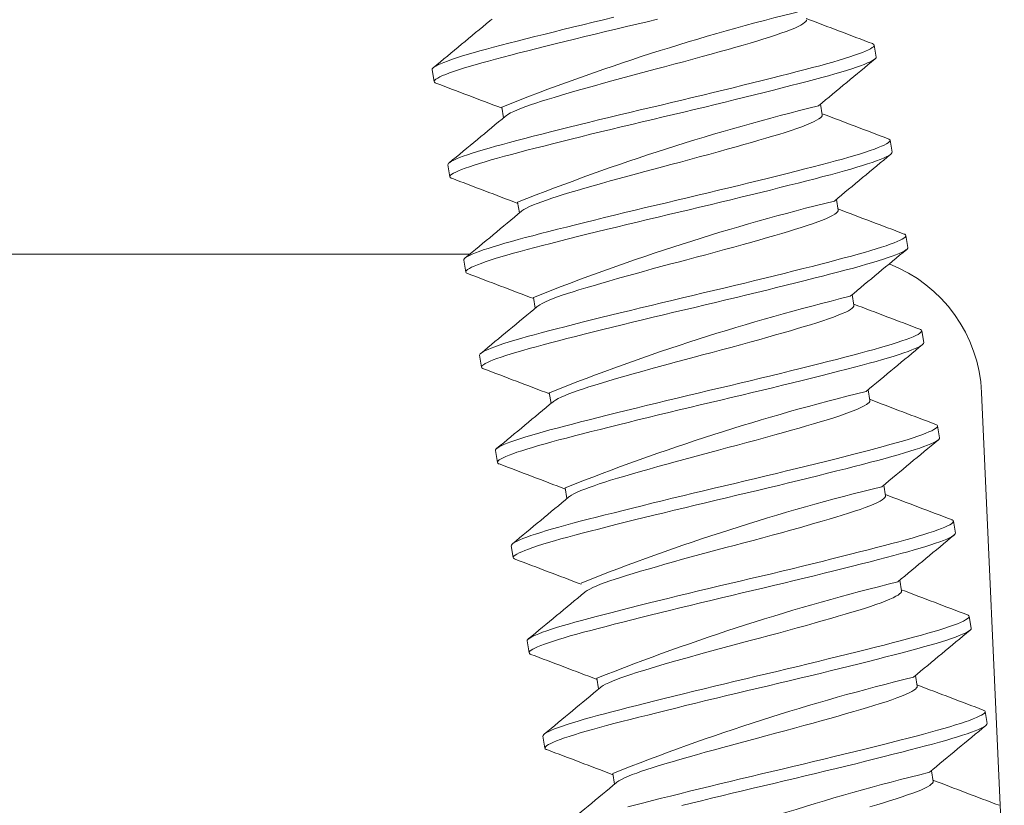
# Model space of a CAD drawing. Extents: x -65 to 68, y -10 to 59.
# Drawn here: x 8 to 8, y 16 to 16 of the extents above; entities that cross this region are included whole.
import ezdxf

# ---------------------------------------------------------------- set-up
doc = ezdxf.new("R2010")
doc.units = 0
doc.header["$MEASUREMENT"] = 0
doc.layers.get('0').update_dxf_attribs({"linetype": 'CONTINUOUS', "lineweight": 15})

msp = doc.modelspace()

# ---------------------------------------------------------------- linework, layer by layer
at = {"color": 8}
for p, q in [((8.0432, 16.11307), (8.04234, 16.11821)), ((7.8515, 16.1076), (7.85236, 16.10246)), ((8.01992, 16.08809), (8.01915, 16.0927)), ((7.88162, 16.09148), (7.88238, 16.08687)), ((8.05003, 16.07197), (8.04918, 16.07711)), ((7.85834, 16.06649), (7.85919, 16.06136)), ((7.88845, 16.05038), (7.88922, 16.04576)), ((8.02676, 16.04698), (8.02599, 16.0516)), ((8.05687, 16.03087), (8.05602, 16.03601)), ((7.86774, 16.02794), (6.92902, 16.02794)), ((7.86517, 16.02539), (7.86603, 16.02025)), ((7.89529, 16.00928), (7.89605, 16.00466)), ((8.03359, 16.00588), (8.03282, 16.0105)), ((8.0637, 15.98977), (8.06285, 15.99491)), ((7.87201, 15.98429), (7.87286, 15.97915)), ((8.04043, 15.96478), (8.03966, 15.96939)), ((7.90212, 15.96818), (7.90289, 15.96356)), ((8.09847, 15.75068), (8.08869, 15.96821)), ((8.07054, 15.94867), (8.06969, 15.9538)), ((7.87884, 15.94319), (7.8797, 15.93805)), ((7.90896, 15.92707), (7.90972, 15.92246)), ((8.04726, 15.92368), (8.04649, 15.92829)), ((8.07738, 15.90756), (8.07652, 15.9127)), ((7.88568, 15.90208), (7.88653, 15.89695)), ((8.0541, 15.88257), (8.05333, 15.88719)), ((8.08421, 15.86646), (8.08336, 15.8716)), ((7.89251, 15.86098), (7.89337, 15.85584)), ((8.06093, 15.84147), (8.06016, 15.84609)), ((7.92263, 15.84487), (7.92339, 15.84025)), ((8.09105, 15.82536), (8.09019, 15.8305)), ((7.89935, 15.81988), (7.9002, 15.81474)), ((7.92946, 15.80377), (7.93023, 15.79915)), ((8.06777, 15.80037), (8.067, 15.80498))]:
    msp.add_line(p, q, dxfattribs=at)
at = {"color": 8, "flags": 128}
for points in [[(7.8515, 16.1076), (7.85156, 16.10792), (7.85184, 16.10828), (7.85234, 16.10869), (7.85307, 16.10914), (7.85403, 16.10964), (7.85519, 16.11017), (7.85657, 16.11073), (7.85816, 16.11133), (7.85996, 16.11197), (7.86201, 16.11266), (7.86425, 16.11337), (7.86669, 16.11411), (7.8693, 16.11488), (7.87209, 16.11567), (7.87502, 16.11648), (7.87809, 16.1173), (7.88132, 16.11814), (7.88471, 16.11903), (7.88827, 16.11994), (7.89199, 16.12089), (7.89586, 16.12187), (7.89978, 16.12286), (7.90382, 16.12387), (7.90796, 16.1249), (7.91219, 16.12594), (7.91658, 16.12701), (7.92102, 16.12809), (7.9255, 16.12917), (7.93001, 16.13025)], [(7.85317, 16.10182), (7.8529, 16.10192), (7.85252, 16.10217), (7.85236, 16.10246), (7.85241, 16.10278), (7.85269, 16.10314), (7.8532, 16.10355), (7.85393, 16.104), (7.85488, 16.1045), (7.85605, 16.10503), (7.85742, 16.10559), (7.85902, 16.1062), (7.86082, 16.10683), (7.86286, 16.10752), (7.86511, 16.10823), (7.86754, 16.10897), (7.87016, 16.10974), (7.87294, 16.11053), (7.87588, 16.11134), (7.87895, 16.11216), (7.88217, 16.11301), (7.88557, 16.11389), (7.88913, 16.11481), (7.89285, 16.11576), (7.89671, 16.11674), (7.90064, 16.11772), (7.90467, 16.11873), (7.90882, 16.11976), (7.91304, 16.1208), (7.91743, 16.12187), (7.92187, 16.12295), (7.92636, 16.12404), (7.93087, 16.12512), (7.93538, 16.12619), (7.93988, 16.12726), (7.94436, 16.12832), (7.94883, 16.12937)], [(7.87642, 16.12868), (7.8766, 16.12884), (7.87745, 16.12941)], [(7.88326, 16.08758), (7.88343, 16.08773), (7.88428, 16.0883), (7.88539, 16.08892), (7.88676, 16.08959), (7.88838, 16.0903), (7.89009, 16.09098), (7.89198, 16.09169), (7.89406, 16.09243), (7.89631, 16.09319), (7.89871, 16.09396), (7.90124, 16.09475), (7.90419, 16.09563), (7.90733, 16.09657), (7.91066, 16.09754), (7.91416, 16.09855), (7.91781, 16.09959), (7.92159, 16.10066), (7.92549, 16.10175), (7.92913, 16.10276), (7.93283, 16.10377), (7.93657, 16.10478), (7.94031, 16.10579), (7.94406, 16.10678), (7.94778, 16.10777), (7.95184, 16.10884), (7.95592, 16.10993), (7.96001, 16.11103), (7.96407, 16.11213), (7.96809, 16.11324), (7.97203, 16.11433), (7.97587, 16.11541), (7.97928, 16.11638), (7.98258, 16.11732), (7.98575, 16.11824), (7.98876, 16.11912), (7.99162, 16.11997), (7.99431, 16.12078), (7.99707, 16.12164), (7.99967, 16.12248), (8.00208, 16.1233), (8.00428, 16.1241), (8.00627, 16.12486), (8.00801, 16.12559), (8.00951, 16.12628), (8.01066, 16.12687), (8.01159, 16.12742), (8.01229, 16.12793), (8.01277, 16.1284), (8.01304, 16.12881), (8.01308, 16.12919), (8.01308, 16.12919)], [(7.85834, 16.06649), (7.85839, 16.06681), (7.85867, 16.06718), (7.85918, 16.06759), (7.85991, 16.06804), (7.86086, 16.06854), (7.86203, 16.06906), (7.86341, 16.06963), (7.865, 16.07023), (7.8668, 16.07087), (7.86884, 16.07155), (7.87109, 16.07227), (7.87352, 16.07301), (7.87614, 16.07378), (7.87892, 16.07457), (7.88186, 16.07537), (7.88493, 16.0762), (7.88815, 16.07704), (7.89155, 16.07792), (7.89511, 16.07884), (7.89883, 16.07979), (7.90269, 16.08077), (7.90662, 16.08176), (7.91066, 16.08277), (7.9148, 16.08379), (7.91902, 16.08483), (7.92341, 16.08591), (7.92785, 16.08699), (7.93234, 16.08807), (7.93685, 16.08915), (7.94136, 16.09023), (7.94586, 16.0913), (7.95034, 16.09235), (7.95481, 16.09341), (7.9593, 16.09447), (7.96381, 16.09555), (7.9683, 16.09663), (7.97278, 16.09771), (7.97713, 16.09877), (7.98144, 16.09982), (7.98567, 16.10086), (7.98981, 16.10189), (7.99394, 16.10292), (7.99795, 16.10392), (8.00182, 16.1049), (8.00555, 16.10586), (8.00912, 16.10678), (8.01252, 16.10766), (8.01575, 16.10851), (8.01882, 16.10933), (8.02175, 16.11014), (8.02452, 16.11092), (8.02713, 16.11169), (8.02957, 16.11243), (8.03177, 16.11313), (8.03378, 16.1138), (8.03559, 16.11444), (8.0372, 16.11505), (8.03861, 16.11563), (8.0398, 16.11616), (8.04077, 16.11666), (8.0415, 16.11712), (8.04201, 16.11753), (8.04229, 16.11789), (8.04234, 16.11821), (8.04219, 16.1185), (8.0418, 16.11875), (8.04153, 16.11885)], [(7.86, 16.06072), (7.85973, 16.06082), (7.85935, 16.06107), (7.85919, 16.06136), (7.85925, 16.06168), (7.85953, 16.06204), (7.86003, 16.06245), (7.86076, 16.0629), (7.86172, 16.0634), (7.86288, 16.06393), (7.86426, 16.06449), (7.86585, 16.06509), (7.86765, 16.06573), (7.8697, 16.06642), (7.87194, 16.06713), (7.87438, 16.06787), (7.87699, 16.06864), (7.87978, 16.06943), (7.88271, 16.07024), (7.88578, 16.07106), (7.88901, 16.0719), (7.8924, 16.07279), (7.89596, 16.0737), (7.89968, 16.07465), (7.90355, 16.07563), (7.90747, 16.07662), (7.91151, 16.07763), (7.91565, 16.07866), (7.91988, 16.0797), (7.92426, 16.08077), (7.92871, 16.08185), (7.93319, 16.08293), (7.9377, 16.08401), (7.94221, 16.08509), (7.94672, 16.08616), (7.95119, 16.08722), (7.95566, 16.08827), (7.96016, 16.08933), (7.96466, 16.09041), (7.96916, 16.09149), (7.97363, 16.09257), (7.97799, 16.09363), (7.98229, 16.09468), (7.98652, 16.09572), (7.99067, 16.09675), (7.99479, 16.09778), (7.9988, 16.09879), (8.00267, 16.09977), (8.0064, 16.10072), (8.00997, 16.10164), (8.01338, 16.10252), (8.01661, 16.10337), (8.01967, 16.10419), (8.0226, 16.105), (8.02538, 16.10579), (8.02799, 16.10655), (8.03042, 16.10729), (8.03263, 16.10799), (8.03464, 16.10866), (8.03645, 16.1093), (8.03805, 16.10991), (8.03947, 16.11049), (8.04066, 16.11103), (8.04162, 16.11152), (8.04235, 16.11198), (8.04286, 16.11239), (8.04314, 16.11275), (8.0432, 16.11307), (8.0432, 16.11307)], [(7.89009, 16.04647), (7.89027, 16.04663), (7.89112, 16.0472), (7.89223, 16.04782), (7.8936, 16.04849), (7.89522, 16.0492), (7.89692, 16.04988), (7.89882, 16.05059), (7.90089, 16.05133), (7.90314, 16.05209), (7.90554, 16.05286), (7.90808, 16.05365), (7.91102, 16.05453), (7.91416, 16.05546), (7.91749, 16.05644), (7.92099, 16.05745), (7.92464, 16.05849), (7.92843, 16.05956), (7.93232, 16.06065), (7.93597, 16.06165), (7.93967, 16.06267), (7.9434, 16.06368), (7.94715, 16.06468), (7.95089, 16.06568), (7.95461, 16.06666), (7.95867, 16.06774), (7.96276, 16.06883), (7.96684, 16.06993), (7.97091, 16.07103), (7.97492, 16.07213), (7.97886, 16.07323), (7.9827, 16.0743), (7.98612, 16.07527), (7.98942, 16.07622), (7.99258, 16.07714), (7.9956, 16.07802), (7.99846, 16.07887), (8.00115, 16.07968), (8.00391, 16.08054), (8.0065, 16.08138), (8.00891, 16.0822), (8.01112, 16.083), (8.0131, 16.08376), (8.01485, 16.08449), (8.01635, 16.08518), (8.01749, 16.08577), (8.01842, 16.08632), (8.01913, 16.08683), (8.01961, 16.08729), (8.01987, 16.08771), (8.01992, 16.08808), (8.01992, 16.08808)], [(7.86517, 16.02539), (7.86523, 16.02571), (7.86551, 16.02608), (7.86601, 16.02648), (7.86674, 16.02694), (7.8677, 16.02743), (7.86886, 16.02796), (7.87024, 16.02853), (7.87183, 16.02913), (7.87363, 16.02977), (7.87568, 16.03045), (7.87792, 16.03117), (7.88036, 16.03191), (7.88298, 16.03267), (7.88576, 16.03346), (7.88869, 16.03427), (7.89176, 16.03509), (7.89499, 16.03594), (7.89838, 16.03682), (7.90194, 16.03774), (7.90566, 16.03869), (7.90953, 16.03967), (7.91345, 16.04066), (7.91749, 16.04166), (7.92163, 16.04269), (7.92586, 16.04373), (7.93025, 16.0448), (7.93469, 16.04588), (7.93917, 16.04697), (7.94368, 16.04805), (7.9482, 16.04913), (7.9527, 16.05019), (7.95718, 16.05125), (7.96164, 16.0523), (7.96614, 16.05337), (7.97064, 16.05444), (7.97514, 16.05552), (7.97961, 16.0566), (7.98397, 16.05766), (7.98827, 16.05871), (7.9925, 16.05976), (7.99665, 16.06078), (8.00077, 16.06181), (8.00478, 16.06282), (8.00866, 16.0638), (8.01238, 16.06475), (8.01595, 16.06567), (8.01936, 16.06656), (8.02259, 16.06741), (8.02565, 16.06823), (8.02858, 16.06903), (8.03136, 16.06982), (8.03397, 16.07059), (8.0364, 16.07133), (8.03861, 16.07203), (8.04062, 16.0727), (8.04243, 16.07334), (8.04403, 16.07394), (8.04545, 16.07452), (8.04664, 16.07506), (8.0476, 16.07556), (8.04834, 16.07601), (8.04884, 16.07642), (8.04912, 16.07679), (8.04918, 16.07711), (8.04902, 16.07739), (8.04864, 16.07765), (8.04836, 16.07775)], [(7.86684, 16.01961), (7.86657, 16.01971), (7.86619, 16.01997), (7.86603, 16.02025), (7.86608, 16.02057), (7.86636, 16.02094), (7.86687, 16.02135), (7.8676, 16.0218), (7.86855, 16.0223), (7.86972, 16.02282), (7.8711, 16.02339), (7.87269, 16.02399), (7.87449, 16.02463), (7.87653, 16.02531), (7.87878, 16.02603), (7.88121, 16.02677), (7.88383, 16.02754), (7.88661, 16.02833), (7.88955, 16.02913), (7.89262, 16.02996), (7.89584, 16.0308), (7.89924, 16.03168), (7.9028, 16.0326), (7.90652, 16.03355), (7.91038, 16.03453), (7.91431, 16.03552), (7.91835, 16.03653), (7.92249, 16.03755), (7.92671, 16.03859), (7.9311, 16.03967), (7.93554, 16.04075), (7.94003, 16.04183), (7.94454, 16.04291), (7.94905, 16.04399), (7.95355, 16.04506), (7.95803, 16.04611), (7.9625, 16.04717), (7.96699, 16.04823), (7.97149, 16.04931), (7.97599, 16.05039), (7.98047, 16.05147), (7.98482, 16.05253), (7.98913, 16.05358), (7.99336, 16.05462), (7.9975, 16.05565), (8.00163, 16.05668), (8.00564, 16.05768), (8.00951, 16.05866), (8.01324, 16.05962), (8.01681, 16.06054), (8.02021, 16.06142), (8.02344, 16.06227), (8.02651, 16.06309), (8.02944, 16.0639), (8.03221, 16.06468), (8.03482, 16.06545), (8.03726, 16.06619), (8.03946, 16.06689), (8.04147, 16.06756), (8.04328, 16.0682), (8.04489, 16.06881), (8.0463, 16.06938), (8.04749, 16.06992), (8.04846, 16.07042), (8.04919, 16.07088), (8.0497, 16.07129), (8.04998, 16.07165), (8.05003, 16.07197), (8.05003, 16.07197)], [(7.89693, 16.00537), (7.8971, 16.00553), (7.89795, 16.0061), (7.89906, 16.00672), (7.90043, 16.00739), (7.90206, 16.00809), (7.90376, 16.00878), (7.90565, 16.00949), (7.90773, 16.01023), (7.90998, 16.01098), (7.91238, 16.01176), (7.91491, 16.01254), (7.91786, 16.01343), (7.921, 16.01436), (7.92433, 16.01534), (7.92783, 16.01635), (7.93148, 16.01739), (7.93526, 16.01846), (7.93916, 16.01954), (7.9428, 16.02055), (7.9465, 16.02156), (7.95024, 16.02258), (7.95398, 16.02358), (7.95773, 16.02458), (7.96145, 16.02556), (7.96551, 16.02663), (7.96959, 16.02772), (7.97368, 16.02882), (7.97774, 16.02993), (7.98176, 16.03103), (7.9857, 16.03212), (7.98954, 16.0332), (7.99295, 16.03417), (7.99625, 16.03512), (7.99942, 16.03603), (8.00243, 16.03692), (8.00529, 16.03777), (8.00798, 16.03858), (8.01074, 16.03944), (8.01334, 16.04028), (8.01575, 16.0411), (8.01795, 16.0419), (8.01994, 16.04266), (8.02168, 16.04339), (8.02318, 16.04408), (8.02433, 16.04467), (8.02526, 16.04522), (8.02596, 16.04573), (8.02644, 16.04619), (8.02671, 16.04661), (8.02676, 16.04698), (8.02676, 16.04698)], [(7.87201, 15.98429), (7.87207, 15.98461), (7.87234, 15.98497), (7.87285, 15.98538), (7.87358, 15.98584), (7.87453, 15.98633), (7.8757, 15.98686), (7.87708, 15.98742), (7.87867, 15.98803), (7.88047, 15.98866), (7.88251, 15.98935), (7.88476, 15.99006), (7.8872, 15.99081), (7.88981, 15.99157), (7.89259, 15.99236), (7.89553, 15.99317), (7.8986, 15.99399), (7.90182, 15.99484), (7.90522, 15.99572), (7.90878, 15.99664), (7.9125, 15.99759), (7.91636, 15.99857), (7.92029, 15.99955), (7.92433, 16.00056), (7.92847, 16.00159), (7.93269, 16.00263), (7.93708, 16.0037), (7.94152, 16.00478), (7.94601, 16.00587), (7.95052, 16.00695), (7.95503, 16.00802), (7.95953, 16.00909), (7.96401, 16.01015), (7.96848, 16.0112), (7.97297, 16.01227), (7.97748, 16.01334), (7.98197, 16.01442), (7.98645, 16.0155), (7.9908, 16.01656), (7.99511, 16.01761), (7.99934, 16.01865), (8.00348, 16.01968), (8.00761, 16.02071), (8.01162, 16.02172), (8.01549, 16.0227), (8.01922, 16.02365), (8.02279, 16.02457), (8.02619, 16.02546), (8.02942, 16.02631), (8.03249, 16.02713), (8.03542, 16.02793), (8.03819, 16.02872), (8.0408, 16.02948), (8.04324, 16.03023), (8.04544, 16.03093), (8.04745, 16.0316), (8.04926, 16.03224), (8.05087, 16.03284), (8.05228, 16.03342), (8.05348, 16.03396), (8.05444, 16.03446), (8.05517, 16.03491), (8.05568, 16.03532), (8.05596, 16.03569), (8.05602, 16.03601), (8.05586, 16.03629), (8.05547, 16.03655), (8.0552, 16.03665)], [(7.87367, 15.97851), (7.8734, 15.97861), (7.87302, 15.97887), (7.87286, 15.97915), (7.87292, 15.97947), (7.8732, 15.97984), (7.8737, 15.98024), (7.87443, 15.9807), (7.87539, 15.98119), (7.87655, 15.98172), (7.87793, 15.98229), (7.87952, 15.98289), (7.88132, 15.98353), (7.88337, 15.98421), (7.88561, 15.98492), (7.88805, 15.98567), (7.89066, 15.98643), (7.89345, 15.98722), (7.89638, 15.98803), (7.89945, 15.98885), (7.90268, 15.9897), (7.90607, 15.99058), (7.90963, 15.9915), (7.91335, 15.99245), (7.91722, 15.99343), (7.92114, 15.99442), (7.92518, 15.99542), (7.92932, 15.99645), (7.93355, 15.99749), (7.93794, 15.99856), (7.94238, 15.99964), (7.94686, 16.00073), (7.95137, 16.00181), (7.95588, 16.00289), (7.96039, 16.00395), (7.96487, 16.00501), (7.96933, 16.00606), (7.97383, 16.00713), (7.97833, 16.0082), (7.98283, 16.00928), (7.9873, 16.01036), (7.99166, 16.01142), (7.99596, 16.01247), (8.00019, 16.01352), (8.00434, 16.01454), (8.00846, 16.01557), (8.01247, 16.01658), (8.01634, 16.01756), (8.02007, 16.01851), (8.02364, 16.01943), (8.02705, 16.02032), (8.03028, 16.02117), (8.03334, 16.02199), (8.03627, 16.02279), (8.03905, 16.02358), (8.04166, 16.02435), (8.04409, 16.02509), (8.0463, 16.02579), (8.04831, 16.02646), (8.05012, 16.0271), (8.05172, 16.0277), (8.05314, 16.02828), (8.05433, 16.02882), (8.05529, 16.02932), (8.05603, 16.02977), (8.05653, 16.03018), (8.05681, 16.03055), (8.05687, 16.03087), (8.05687, 16.03087)], [(7.90376, 15.96427), (7.90394, 15.96443), (7.90479, 15.965), (7.9059, 15.96562), (7.90727, 15.96628), (7.90889, 15.96699), (7.91059, 15.96768), (7.91249, 15.96839), (7.91456, 15.96912), (7.91681, 15.96988), (7.91921, 15.97066), (7.92175, 15.97144), (7.92469, 15.97233), (7.92783, 15.97326), (7.93116, 15.97423), (7.93466, 15.97525), (7.93832, 15.97629), (7.9421, 15.97736), (7.94599, 15.97844), (7.94964, 15.97945), (7.95334, 15.98046), (7.95707, 15.98147), (7.96082, 15.98248), (7.96456, 15.98348), (7.96828, 15.98446), (7.97234, 15.98553), (7.97643, 15.98662), (7.98051, 15.98772), (7.98458, 15.98883), (7.98859, 15.98993), (7.99253, 15.99102), (7.99637, 15.9921), (7.99979, 15.99307), (8.00309, 15.99401), (8.00625, 15.99493), (8.00927, 15.99582), (8.01213, 15.99667), (8.01482, 15.99748), (8.01758, 15.99833), (8.02018, 15.99918), (8.02258, 16), (8.02479, 16.00079), (8.02677, 16.00156), (8.02852, 16.00229), (8.03002, 16.00297), (8.03116, 16.00357), (8.03209, 16.00412), (8.0328, 16.00463), (8.03328, 16.00509), (8.03354, 16.00551), (8.03359, 16.00588), (8.03359, 16.00588)], [(7.87884, 15.94319), (7.8789, 15.94351), (7.87918, 15.94387), (7.87968, 15.94428), (7.88041, 15.94473), (7.88137, 15.94523), (7.88253, 15.94576), (7.88391, 15.94632), (7.8855, 15.94692), (7.8873, 15.94756), (7.88935, 15.94825), (7.89159, 15.94896), (7.89403, 15.9497), (7.89665, 15.95047), (7.89943, 15.95126), (7.90236, 15.95207), (7.90544, 15.95289), (7.90866, 15.95373), (7.91205, 15.95462), (7.91561, 15.95554), (7.91933, 15.95649), (7.9232, 15.95746), (7.92712, 15.95845), (7.93116, 15.95946), (7.9353, 15.96049), (7.93953, 15.96153), (7.94392, 15.9626), (7.94836, 15.96368), (7.95284, 15.96476), (7.95735, 15.96585), (7.96187, 15.96692), (7.96637, 15.96799), (7.97085, 15.96905), (7.97531, 15.9701), (7.97981, 15.97116), (7.98431, 15.97224), (7.98881, 15.97332), (7.99328, 15.9744), (7.99764, 15.97546), (8.00194, 15.97651), (8.00617, 15.97755), (8.01032, 15.97858), (8.01444, 15.97961), (8.01845, 15.98062), (8.02233, 15.9816), (8.02605, 15.98255), (8.02962, 15.98347), (8.03303, 15.98436), (8.03626, 15.9852), (8.03932, 15.98602), (8.04225, 15.98683), (8.04503, 15.98762), (8.04764, 15.98838), (8.05007, 15.98912), (8.05228, 15.98982), (8.05429, 15.9905), (8.0561, 15.99113), (8.0577, 15.99174), (8.05912, 15.99232), (8.06031, 15.99286), (8.06127, 15.99335), (8.06201, 15.99381), (8.06251, 15.99422), (8.06279, 15.99458), (8.06285, 15.99491), (8.06269, 15.99519), (8.06231, 15.99544), (8.06204, 15.99555)], [(7.88051, 15.93741), (7.88024, 15.93751), (7.87986, 15.93776), (7.8797, 15.93805), (7.87976, 15.93837), (7.88003, 15.93873), (7.88054, 15.93914), (7.88127, 15.9396), (7.88222, 15.94009), (7.88339, 15.94062), (7.88477, 15.94118), (7.88636, 15.94179), (7.88816, 15.94242), (7.8902, 15.94311), (7.89245, 15.94382), (7.89488, 15.94457), (7.8975, 15.94533), (7.90028, 15.94612), (7.90322, 15.94693), (7.90629, 15.94775), (7.90951, 15.9486), (7.91291, 15.94948), (7.91647, 15.9504), (7.92019, 15.95135), (7.92405, 15.95233), (7.92798, 15.95331), (7.93202, 15.95432), (7.93616, 15.95535), (7.94038, 15.95639), (7.94477, 15.95746), (7.94921, 15.95854), (7.9537, 15.95963), (7.95821, 15.96071), (7.96272, 15.96178), (7.96722, 15.96285), (7.9717, 15.96391), (7.97617, 15.96496), (7.98066, 15.96603), (7.98517, 15.9671), (7.98966, 15.96818), (7.99414, 15.96926), (7.99849, 15.97032), (8.0028, 15.97137), (8.00703, 15.97241), (8.01117, 15.97344), (8.0153, 15.97447), (8.01931, 15.97548), (8.02318, 15.97646), (8.02691, 15.97741), (8.03048, 15.97833), (8.03388, 15.97922), (8.03711, 15.98007), (8.04018, 15.98089), (8.04311, 15.98169), (8.04588, 15.98248), (8.04849, 15.98324), (8.05093, 15.98399), (8.05313, 15.98469), (8.05514, 15.98536), (8.05695, 15.986), (8.05856, 15.9866), (8.05997, 15.98718), (8.06116, 15.98772), (8.06213, 15.98822), (8.06286, 15.98867), (8.06337, 15.98908), (8.06365, 15.98945), (8.0637, 15.98977), (8.0637, 15.98977)], [(7.9106, 15.92317), (7.91077, 15.92332), (7.91162, 15.92389), (7.91273, 15.92451), (7.9141, 15.92518), (7.91573, 15.92589), (7.91743, 15.92657), (7.91932, 15.92728), (7.9214, 15.92802), (7.92365, 15.92878), (7.92605, 15.92955), (7.92858, 15.93034), (7.93153, 15.93122), (7.93467, 15.93216), (7.938, 15.93313), (7.9415, 15.93414), (7.94515, 15.93519), (7.94894, 15.93625), (7.95283, 15.93734), (7.95648, 15.93835), (7.96017, 15.93936), (7.96391, 15.94037), (7.96765, 15.94138), (7.9714, 15.94237), (7.97512, 15.94336), (7.97918, 15.94443), (7.98326, 15.94552), (7.98735, 15.94662), (7.99141, 15.94772), (7.99543, 15.94883), (7.99937, 15.94992), (8.00321, 15.951), (8.00662, 15.95197), (8.00992, 15.95291), (8.01309, 15.95383), (8.0161, 15.95471), (8.01896, 15.95556), (8.02165, 15.95637), (8.02441, 15.95723), (8.02701, 15.95807), (8.02942, 15.95889), (8.03162, 15.95969), (8.03361, 15.96046), (8.03535, 15.96118), (8.03685, 15.96187), (8.038, 15.96246), (8.03893, 15.96301), (8.03963, 15.96352), (8.04011, 15.96399), (8.04038, 15.96441), (8.04043, 15.96478), (8.04043, 15.96478)], [(7.88568, 15.90208), (7.88574, 15.9024), (7.88601, 15.90277), (7.88652, 15.90318), (7.88725, 15.90363), (7.88821, 15.90413), (7.88937, 15.90465), (7.89075, 15.90522), (7.89234, 15.90582), (7.89414, 15.90646), (7.89618, 15.90714), (7.89843, 15.90786), (7.90087, 15.9086), (7.90348, 15.90937), (7.90626, 15.91016), (7.9092, 15.91096), (7.91227, 15.91179), (7.91549, 15.91263), (7.91889, 15.91351), (7.92245, 15.91443), (7.92617, 15.91538), (7.93003, 15.91636), (7.93396, 15.91735), (7.938, 15.91836), (7.94214, 15.91938), (7.94636, 15.92042), (7.95075, 15.9215), (7.9552, 15.92258), (7.95968, 15.92366), (7.96419, 15.92474), (7.9687, 15.92582), (7.9732, 15.92689), (7.97768, 15.92794), (7.98215, 15.929), (7.98664, 15.93006), (7.99115, 15.93114), (7.99564, 15.93222), (8.00012, 15.9333), (8.00447, 15.93436), (8.00878, 15.93541), (8.01301, 15.93645), (8.01715, 15.93748), (8.02128, 15.93851), (8.02529, 15.93951), (8.02916, 15.9405), (8.03289, 15.94145), (8.03646, 15.94237), (8.03986, 15.94325), (8.04309, 15.9441), (8.04616, 15.94492), (8.04909, 15.94573), (8.05186, 15.94651), (8.05448, 15.94728), (8.05691, 15.94802), (8.05911, 15.94872), (8.06112, 15.94939), (8.06294, 15.95003), (8.06454, 15.95064), (8.06596, 15.95122), (8.06715, 15.95175), (8.06811, 15.95225), (8.06884, 15.95271), (8.06935, 15.95312), (8.06963, 15.95348), (8.06969, 15.9538), (8.06953, 15.95409), (8.06914, 15.95434), (8.06887, 15.95444)], [(7.88735, 15.89631), (7.88707, 15.89641), (7.88669, 15.89666), (7.88653, 15.89695), (7.88659, 15.89727), (7.88687, 15.89763), (7.88737, 15.89804), (7.8881, 15.89849), (7.88906, 15.89899), (7.89022, 15.89952), (7.8916, 15.90008), (7.89319, 15.90068), (7.89499, 15.90132), (7.89704, 15.90201), (7.89928, 15.90272), (7.90172, 15.90346), (7.90434, 15.90423), (7.90712, 15.90502), (7.91005, 15.90583), (7.91313, 15.90665), (7.91635, 15.90749), (7.91974, 15.90838), (7.9233, 15.9093), (7.92702, 15.91025), (7.93089, 15.91122), (7.93481, 15.91221), (7.93885, 15.91322), (7.94299, 15.91425), (7.94722, 15.91529), (7.95161, 15.91636), (7.95605, 15.91744), (7.96053, 15.91852), (7.96504, 15.91961), (7.96956, 15.92068), (7.97406, 15.92175), (7.97854, 15.92281), (7.983, 15.92386), (7.9875, 15.92492), (7.992, 15.926), (7.9965, 15.92708), (8.00097, 15.92816), (8.00533, 15.92922), (8.00963, 15.93027), (8.01386, 15.93131), (8.01801, 15.93234), (8.02213, 15.93337), (8.02614, 15.93438), (8.03002, 15.93536), (8.03374, 15.93631), (8.03731, 15.93723), (8.04072, 15.93812), (8.04395, 15.93896), (8.04701, 15.93978), (8.04994, 15.94059), (8.05272, 15.94138), (8.05533, 15.94214), (8.05776, 15.94288), (8.05997, 15.94358), (8.06198, 15.94425), (8.06379, 15.94489), (8.06539, 15.9455), (8.06681, 15.94608), (8.068, 15.94662), (8.06896, 15.94711), (8.0697, 15.94757), (8.0702, 15.94798), (8.07048, 15.94834), (8.07054, 15.94867), (8.07054, 15.94867)], [(7.91743, 15.88206), (7.91761, 15.88222), (7.91846, 15.88279), (7.91957, 15.88341), (7.92094, 15.88408), (7.92256, 15.88479), (7.92426, 15.88547), (7.92616, 15.88618), (7.92824, 15.88692), (7.93048, 15.88768), (7.93288, 15.88845), (7.93542, 15.88924), (7.93836, 15.89012), (7.9415, 15.89106), (7.94483, 15.89203), (7.94833, 15.89304), (7.95199, 15.89408), (7.95577, 15.89515), (7.95966, 15.89624), (7.96331, 15.89724), (7.96701, 15.89826), (7.97074, 15.89927), (7.97449, 15.90027), (7.97823, 15.90127), (7.98195, 15.90225), (7.98601, 15.90333), (7.9901, 15.90442), (7.99419, 15.90552), (7.99825, 15.90662), (8.00226, 15.90772), (8.0062, 15.90882), (8.01004, 15.90989), (8.01346, 15.91086), (8.01676, 15.91181), (8.01992, 15.91273), (8.02294, 15.91361), (8.0258, 15.91446), (8.02849, 15.91527), (8.03125, 15.91613), (8.03385, 15.91697), (8.03626, 15.91779), (8.03846, 15.91859), (8.04044, 15.91935), (8.04219, 15.92008), (8.04369, 15.92077), (8.04483, 15.92136), (8.04576, 15.92191), (8.04647, 15.92242), (8.04695, 15.92288), (8.04721, 15.9233), (8.04726, 15.92367), (8.04726, 15.92367)], [(7.89251, 15.86098), (7.89257, 15.8613), (7.89285, 15.86167), (7.89335, 15.86208), (7.89408, 15.86253), (7.89504, 15.86302), (7.8962, 15.86355), (7.89758, 15.86412), (7.89917, 15.86472), (7.90098, 15.86536), (7.90302, 15.86604), (7.90527, 15.86676), (7.9077, 15.8675), (7.91032, 15.86827), (7.9131, 15.86905), (7.91603, 15.86986), (7.91911, 15.87068), (7.92233, 15.87153), (7.92572, 15.87241), (7.92929, 15.87333), (7.933, 15.87428), (7.93687, 15.87526), (7.94079, 15.87625), (7.94483, 15.87725), (7.94897, 15.87828), (7.9532, 15.87932), (7.95759, 15.8804), (7.96203, 15.88148), (7.96651, 15.88256), (7.97102, 15.88364), (7.97554, 15.88472), (7.98004, 15.88579), (7.98452, 15.88684), (7.98898, 15.88789), (7.99348, 15.88896), (7.99798, 15.89003), (8.00248, 15.89111), (8.00695, 15.89219), (8.01131, 15.89325), (8.01561, 15.89431), (8.01984, 15.89535), (8.02399, 15.89637), (8.02812, 15.8974), (8.03212, 15.89841), (8.036, 15.89939), (8.03972, 15.90035), (8.0433, 15.90127), (8.0467, 15.90215), (8.04993, 15.903), (8.05299, 15.90382), (8.05592, 15.90462), (8.0587, 15.90541), (8.06131, 15.90618), (8.06374, 15.90692), (8.06595, 15.90762), (8.06796, 15.90829), (8.06977, 15.90893), (8.07137, 15.90953), (8.07279, 15.91011), (8.07398, 15.91065), (8.07494, 15.91115), (8.07568, 15.9116), (8.07618, 15.91201), (8.07646, 15.91238), (8.07652, 15.9127), (8.07636, 15.91298), (8.07598, 15.91324), (8.07571, 15.91334)], [(7.89418, 15.8552), (7.89391, 15.8553), (7.89353, 15.85556), (7.89337, 15.85584), (7.89343, 15.85616), (7.8937, 15.85653), (7.89421, 15.85694), (7.89494, 15.85739), (7.8959, 15.85789), (7.89706, 15.85841), (7.89844, 15.85898), (7.90003, 15.85958), (7.90183, 15.86022), (7.90387, 15.8609), (7.90612, 15.86162), (7.90856, 15.86236), (7.91117, 15.86313), (7.91395, 15.86392), (7.91689, 15.86472), (7.91996, 15.86555), (7.92318, 15.86639), (7.92658, 15.86727), (7.93014, 15.86819), (7.93386, 15.86914), (7.93772, 15.87012), (7.94165, 15.87111), (7.94569, 15.87212), (7.94983, 15.87314), (7.95405, 15.87418), (7.95844, 15.87526), (7.96289, 15.87634), (7.96737, 15.87742), (7.97188, 15.8785), (7.97639, 15.87958), (7.98089, 15.88065), (7.98537, 15.8817), (7.98984, 15.88276), (7.99433, 15.88382), (7.99884, 15.8849), (8.00333, 15.88598), (8.00781, 15.88706), (8.01216, 15.88812), (8.01647, 15.88917), (8.0207, 15.89021), (8.02484, 15.89124), (8.02897, 15.89227), (8.03298, 15.89327), (8.03685, 15.89426), (8.04058, 15.89521), (8.04415, 15.89613), (8.04755, 15.89701), (8.05078, 15.89786), (8.05385, 15.89868), (8.05678, 15.89949), (8.05955, 15.90027), (8.06216, 15.90104), (8.0646, 15.90178), (8.0668, 15.90248), (8.06881, 15.90315), (8.07062, 15.90379), (8.07223, 15.9044), (8.07364, 15.90498), (8.07484, 15.90551), (8.0758, 15.90601), (8.07653, 15.90647), (8.07704, 15.90688), (8.07732, 15.90724), (8.07738, 15.90756), (8.07738, 15.90756)], [(7.92427, 15.84096), (7.92445, 15.84112), (7.92529, 15.84169), (7.9264, 15.84231), (7.92777, 15.84298), (7.9294, 15.84368), (7.9311, 15.84437), (7.93299, 15.84508), (7.93507, 15.84582), (7.93732, 15.84657), (7.93972, 15.84735), (7.94226, 15.84813), (7.9452, 15.84902), (7.94834, 15.84995), (7.95167, 15.85093), (7.95517, 15.85194), (7.95882, 15.85298), (7.96261, 15.85405), (7.9665, 15.85513), (7.97015, 15.85614), (7.97384, 15.85715), (7.97758, 15.85817), (7.98132, 15.85917), (7.98507, 15.86017), (7.98879, 15.86115), (7.99285, 15.86222), (7.99693, 15.86331), (8.00102, 15.86441), (8.00508, 15.86552), (8.0091, 15.86662), (8.01304, 15.86771), (8.01688, 15.86879), (8.0203, 15.86976), (8.02359, 15.87071), (8.02676, 15.87162), (8.02977, 15.87251), (8.03263, 15.87336), (8.03532, 15.87417), (8.03808, 15.87503), (8.04068, 15.87587), (8.04309, 15.87669), (8.0453, 15.87749), (8.04728, 15.87825), (8.04902, 15.87898), (8.05052, 15.87967), (8.05167, 15.88026), (8.0526, 15.88081), (8.0533, 15.88132), (8.05379, 15.88178), (8.05405, 15.8822), (8.0541, 15.88257), (8.0541, 15.88257)], [(7.89935, 15.81988), (7.89941, 15.8202), (7.89969, 15.82056), (7.90019, 15.82097), (7.90092, 15.82143), (7.90188, 15.82192), (7.90304, 15.82245), (7.90442, 15.82302), (7.90601, 15.82362), (7.90781, 15.82426), (7.90985, 15.82494), (7.9121, 15.82565), (7.91454, 15.8264), (7.91715, 15.82716), (7.91993, 15.82795), (7.92287, 15.82876), (7.92594, 15.82958), (7.92916, 15.83043), (7.93256, 15.83131), (7.93612, 15.83223), (7.93984, 15.83318), (7.9437, 15.83416), (7.94763, 15.83514), (7.95167, 15.83615), (7.95581, 15.83718), (7.96004, 15.83822), (7.96442, 15.83929), (7.96887, 15.84037), (7.97335, 15.84146), (7.97786, 15.84254), (7.98237, 15.84361), (7.98687, 15.84468), (7.99135, 15.84574), (7.99582, 15.84679), (8.00031, 15.84786), (8.00482, 15.84893), (8.00931, 15.85001), (8.01379, 15.85109), (8.01815, 15.85215), (8.02245, 15.8532), (8.02668, 15.85424), (8.03082, 15.85527), (8.03495, 15.8563), (8.03896, 15.85731), (8.04283, 15.85829), (8.04656, 15.85924), (8.05013, 15.86016), (8.05353, 15.86105), (8.05676, 15.8619), (8.05983, 15.86272), (8.06276, 15.86352), (8.06553, 15.86431), (8.06815, 15.86507), (8.07058, 15.86582), (8.07278, 15.86652), (8.07479, 15.86719), (8.07661, 15.86783), (8.07821, 15.86843), (8.07963, 15.86901), (8.08082, 15.86955), (8.08178, 15.87005), (8.08251, 15.8705), (8.08302, 15.87091), (8.0833, 15.87128), (8.08336, 15.8716), (8.0832, 15.87188), (8.08282, 15.87214), (8.08254, 15.87224)], [(7.90102, 15.8141), (7.90075, 15.8142), (7.90036, 15.81446), (7.9002, 15.81474), (7.90026, 15.81506), (7.90054, 15.81543), (7.90104, 15.81583), (7.90177, 15.81629), (7.90273, 15.81678), (7.90389, 15.81731), (7.90527, 15.81788), (7.90686, 15.81848), (7.90866, 15.81912), (7.91071, 15.8198), (7.91295, 15.82052), (7.91539, 15.82126), (7.91801, 15.82203), (7.92079, 15.82281), (7.92372, 15.82362), (7.9268, 15.82444), (7.93002, 15.82529), (7.93341, 15.82617), (7.93697, 15.82709), (7.94069, 15.82804), (7.94456, 15.82902), (7.94848, 15.83001), (7.95252, 15.83101), (7.95666, 15.83204), (7.96089, 15.83308), (7.96528, 15.83416), (7.96972, 15.83524), (7.9742, 15.83632), (7.97871, 15.8374), (7.98323, 15.83848), (7.98773, 15.83955), (7.99221, 15.8406), (7.99667, 15.84165), (8.00117, 15.84272), (8.00567, 15.84379), (8.01017, 15.84487), (8.01464, 15.84595), (8.019, 15.84701), (8.0233, 15.84807), (8.02753, 15.84911), (8.03168, 15.85013), (8.0358, 15.85116), (8.03981, 15.85217), (8.04369, 15.85315), (8.04741, 15.85411), (8.05098, 15.85503), (8.05439, 15.85591), (8.05762, 15.85676), (8.06068, 15.85758), (8.06361, 15.85838), (8.06639, 15.85917), (8.069, 15.85994), (8.07143, 15.86068), (8.07364, 15.86138), (8.07565, 15.86205), (8.07746, 15.86269), (8.07906, 15.86329), (8.08048, 15.86387), (8.08167, 15.86441), (8.08263, 15.86491), (8.08337, 15.86536), (8.08387, 15.86577), (8.08415, 15.86614), (8.08421, 15.86646), (8.08421, 15.86646)], [(7.9311, 15.79986), (7.93128, 15.80002), (7.93213, 15.80059), (7.93324, 15.80121), (7.93461, 15.80187), (7.93623, 15.80258), (7.93793, 15.80327), (7.93983, 15.80398), (7.94191, 15.80471), (7.94415, 15.80547), (7.94655, 15.80625), (7.94909, 15.80703), (7.95203, 15.80792), (7.95517, 15.80885), (7.9585, 15.80982), (7.962, 15.81084), (7.96566, 15.81188), (7.96944, 15.81295), (7.97334, 15.81403), (7.97698, 15.81504), (7.98068, 15.81605), (7.98441, 15.81706), (7.98816, 15.81807), (7.9919, 15.81907), (7.99562, 15.82005), (7.99968, 15.82112), (8.00377, 15.82221), (8.00786, 15.82331), (8.01192, 15.82442), (8.01593, 15.82552), (8.01987, 15.82661), (8.02371, 15.82769), (8.02713, 15.82866), (8.03043, 15.8296), (8.03359, 15.83052), (8.03661, 15.83141), (8.03947, 15.83226), (8.04216, 15.83307), (8.04492, 15.83392), (8.04752, 15.83477), (8.04993, 15.83559), (8.05213, 15.83638), (8.05411, 15.83715), (8.05586, 15.83788), (8.05736, 15.83856), (8.0585, 15.83916), (8.05943, 15.83971), (8.06014, 15.84022), (8.06062, 15.84068), (8.06088, 15.8411), (8.06093, 15.84147), (8.06093, 15.84147)], [(7.936, 15.78932), (7.93939, 15.79021), (7.94296, 15.79113), (7.94667, 15.79208), (7.95054, 15.79305), (7.95446, 15.79404), (7.9585, 15.79505), (7.96264, 15.79608), (7.96687, 15.79712), (7.97126, 15.79819), (7.9757, 15.79927), (7.98019, 15.80035), (7.98469, 15.80144), (7.98921, 15.80251), (7.99371, 15.80358), (7.99819, 15.80464), (8.00265, 15.80569), (8.00715, 15.80676), (8.01165, 15.80783), (8.01615, 15.80891), (8.02062, 15.80999), (8.02498, 15.81105), (8.02928, 15.8121), (8.03351, 15.81314), (8.03766, 15.81417), (8.04179, 15.8152), (8.04579, 15.81621), (8.04967, 15.81719), (8.05339, 15.81814), (8.05697, 15.81906), (8.06037, 15.81995), (8.0636, 15.82079), (8.06666, 15.82161), (8.06959, 15.82242), (8.07237, 15.82321), (8.07498, 15.82397), (8.07741, 15.82471), (8.07962, 15.82541), (8.08163, 15.82609), (8.08344, 15.82672), (8.08504, 15.82733), (8.08646, 15.82791), (8.08765, 15.82845), (8.08861, 15.82894), (8.08935, 15.8294), (8.08985, 15.82981), (8.09013, 15.83018), (8.09019, 15.8305), (8.09003, 15.83078), (8.08965, 15.83103), (8.08938, 15.83114)], [(7.95936, 15.78991), (7.9635, 15.79094), (7.96772, 15.79198), (7.97211, 15.79305), (7.97656, 15.79413), (7.98104, 15.79522), (7.98555, 15.7963), (7.99006, 15.79737), (7.99456, 15.79844), (7.99904, 15.7995), (8.00351, 15.80055), (8.008, 15.80162), (8.01251, 15.80269), (8.017, 15.80377), (8.02148, 15.80485), (8.02584, 15.80591), (8.03014, 15.80696), (8.03437, 15.808), (8.03851, 15.80903), (8.04264, 15.81006), (8.04665, 15.81107), (8.05052, 15.81205), (8.05425, 15.813), (8.05782, 15.81392), (8.06122, 15.81481), (8.06445, 15.81566), (8.06752, 15.81648), (8.07045, 15.81728), (8.07322, 15.81807), (8.07584, 15.81883), (8.07827, 15.81958), (8.08047, 15.82028), (8.08248, 15.82095), (8.0843, 15.82159), (8.0859, 15.82219), (8.08732, 15.82277), (8.08851, 15.82331), (8.08947, 15.82381), (8.0902, 15.82426), (8.09071, 15.82467), (8.09099, 15.82504), (8.09105, 15.82536), (8.09105, 15.82536)], [(8.04043, 15.78942), (8.04345, 15.7903), (8.0463, 15.79115), (8.04899, 15.79197), (8.05175, 15.79282), (8.05435, 15.79366), (8.05676, 15.79449), (8.05897, 15.79528), (8.06095, 15.79605), (8.06269, 15.79677), (8.06419, 15.79746), (8.06534, 15.79805), (8.06627, 15.7986), (8.06697, 15.79911), (8.06746, 15.79958), (8.06772, 15.8), (8.06777, 15.80037), (8.06777, 15.80037)]]:
    msp.add_lwpolyline(points, dxfattribs=at)
at = {"color": 8}
for centre, radius, start, end in [((8.24683, 15.17527), 0.98632, 103.80582, 111.73304), ((1.53773, 23.7414), 9.90618, 309.599085, 309.782164), ((11.49422, 25.2491), 9.76126, 249.106221, 249.285551), ((14.0786, 8.81469), 9.47029, 129.594871, 129.786376), ((4.18955, 6.41622), 10.35532, 69.111773, 69.280824), ((8.25367, 15.13417), 0.98632, 103.80582, 111.73304), ((1.54456, 23.7003), 9.90618, 309.599085, 309.782164), ((11.50106, 25.208), 9.76126, 249.106221, 249.285551), ((14.08543, 8.77359), 9.47029, 129.594871, 129.786376), ((4.19639, 6.37512), 10.35532, 69.111773, 69.280824), ((8.2605, 15.09307), 0.98632, 103.80582, 111.73304), ((1.5514, 23.65919), 9.90618, 309.599085, 309.782164), ((11.50789, 25.1669), 9.76126, 249.106221, 249.285551), ((14.09227, 8.73248), 9.47029, 129.594871, 129.786376), ((4.20323, 6.33402), 10.35532, 69.111773, 69.280824), ((8.02625, 15.96544), 0.0625, 2.5448, 68.8871), ((8.26734, 15.05196), 0.98632, 103.80582, 111.73304), ((1.55823, 23.61809), 9.90618, 309.599085, 309.782164), ((11.51473, 25.12579), 9.76126, 249.106221, 249.285551), ((14.0991, 8.69138), 9.47029, 129.594871, 129.786376), ((4.21006, 6.29291), 10.35532, 69.111773, 69.280824), ((8.27417, 15.01086), 0.98632, 103.80582, 111.73304), ((11.52156, 25.08469), 9.76126, 249.106221, 249.285551), ((1.56507, 23.57699), 9.90618, 309.599085, 309.782164), ((14.10594, 8.65028), 9.47029, 129.594871, 129.786376), ((4.2169, 6.25181), 10.35532, 69.111773, 69.280824), ((8.28101, 14.96976), 0.98632, 103.80582, 111.73304), ((1.5719, 23.53589), 9.90618, 309.599085, 309.782164), ((11.5284, 25.04359), 9.76126, 249.106221, 249.285551), ((14.11277, 8.60918), 9.47029, 129.594871, 129.786376), ((4.22373, 6.21071), 10.35532, 69.111773, 69.280824), ((8.28784, 14.92866), 0.98632, 103.80582, 111.73304), ((1.57874, 23.49478), 9.90618, 309.599085, 309.782164), ((11.53523, 25.00249), 9.76126, 249.106221, 249.285551), ((14.11961, 8.56807), 9.47029, 129.594871, 129.786376), ((4.23057, 6.16961), 10.35532, 69.111773, 69.280824), ((8.29468, 14.88755), 0.98632, 103.80582, 111.73304), ((11.54207, 24.96138), 9.76126, 249.106221, 249.285551), ((1.58557, 23.45368), 9.90618, 309.599085, 309.782164), ((14.12644, 8.52697), 9.47029, 129.594871, 129.786376), ((4.2374, 6.1285), 10.35532, 69.111773, 69.280824), ((8.30151, 14.84645), 0.98632, 103.80582, 111.73304), ((1.59241, 23.41258), 9.90618, 309.599085, 309.782164), ((11.5489, 24.92028), 9.76126, 249.106221, 249.285551)]:
    msp.add_arc(centre, radius, start, end, dxfattribs=at)

doc.saveas('drawing.dxf')
